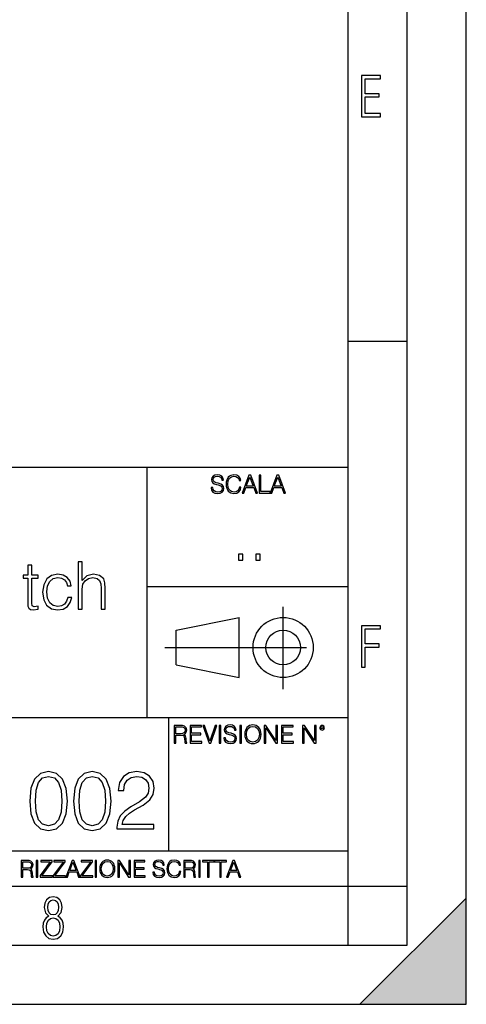
# Model space of a CAD drawing. Extents: x 0 to 420, y 0 to 297.
# Drawn here: x 382 to 420, y 0 to 83 of the extents above; entities that cross this region are included whole.
import ezdxf

# ---------------------------------------------------------------- set-up
doc = ezdxf.new("R2010")
doc.units = 0
doc.linetypes.add('DASHDOT', pattern=[18.5, 12, -3, 0.5, -3])
doc.layers.get('0').update_dxf_attribs({"linetype": 'CONTINUOUS'})

msp = doc.modelspace()

# ---------------------------------------------------------------- linework, layer by layer
at = {"color": 7}
for p, q in [((420, 0), (420, 297)), ((420, 0), (420, 297)), ((415, 4.99976), (415, 292)), ((410, 9.99976), (410, 287)), ((410, 56.166401), (415, 56.166401)), ((234.999802, 45.500252), (410, 45.500252)), ((393, 24.300249), (393, 45.500252)), ((393, 35.384029), (410, 35.384029)), ((395.458008, 31.689131), (400.769989, 32.769131)), ((400.769989, 27.67433), (400.769989, 32.769131)), ((395.458008, 28.75433), (395.458008, 31.689131)), ((395.458008, 28.75433), (400.769989, 27.67433)), ((254.999802, 24.300249), (410, 24.300249)), ((394.799988, 24.300249), (394.799988, 13.00025)), ((234.999802, 13.00025), (410, 13.00025)), ((25.000401, 9.99976), (410, 9.99976)), ((234.999802, 10.00025), (410, 10.00025)), ((410, 9.99976), (415, 9.99976)), ((410, 4.99976), (410, 9.99976)), ((411, 0), (420, 9)), ((420, 0), (420, 9)), ((267.5, 4.99976), (415, 4.99976)), ((0, 0), (420, 0)), ((0, 0), (420, 0)), ((411, 0), (420, 0))]:
    msp.add_line(p, q, dxfattribs=at)
at = {"color": 7, "linetype": 'DASHDOT'}
for p, q in [((404.497986, 26.70113), (404.497986, 33.66103)), ((394.484009, 30.221729), (408.020996, 30.221729))]:
    msp.add_line(p, q, dxfattribs=at)
at = {"color": 7}
for points in [[(411.14386, 75.172127), (412.75058, 75.172127), (412.75058, 75.444611), (411.43515, 75.444611), (411.43515, 76.868103), (412.619019, 76.868103), (412.619019, 77.135887), (411.43515, 77.135887), (411.43515, 78.399643), (412.75058, 78.399643), (412.75058, 78.672127), (411.14386, 78.672127)], [(398.408203, 43.764439), (398.408203, 43.754005), (398.443665, 43.545383), (398.552155, 43.393089), (398.727417, 43.301292), (398.967316, 43.267914), (399.18219, 43.29921), (399.34494, 43.384743), (399.447144, 43.520348), (399.484711, 43.701851), (399.455505, 43.862492), (399.369965, 43.98349), (399.223938, 44.0732), (399.013214, 44.142044), (398.837982, 44.185856), (398.723236, 44.223408), (398.646027, 44.275562), (398.600159, 44.346497), (398.585541, 44.442463), (398.606415, 44.561378), (398.673157, 44.651085), (398.781647, 44.705326), (398.929779, 44.726189), (399.084137, 44.703239), (399.200989, 44.638569), (399.271912, 44.534256), (399.299042, 44.392391), (399.440887, 44.392391), (399.403351, 44.584328), (399.303192, 44.728275), (399.146729, 44.817986), (398.936035, 44.849277), (398.729492, 44.817986), (398.575104, 44.736622), (398.477051, 44.60936), (398.443665, 44.446636), (398.468719, 44.288082), (398.543823, 44.177509), (398.671082, 44.098236), (398.85257, 44.039822), (398.994446, 44.004353), (399.150909, 43.954285), (399.259399, 43.893784), (399.321991, 43.808247), (399.342834, 43.687248), (399.31781, 43.564159), (399.244781, 43.47028), (399.12796, 43.409779), (398.969421, 43.391003), (398.789978, 43.416039), (398.658569, 43.489056), (398.577209, 43.605885), (398.550079, 43.764439)], [(400.796936, 43.799904), (400.755219, 43.626747), (400.661346, 43.497398), (400.521576, 43.418121), (400.342133, 43.391003), (400.125183, 43.434814), (399.962463, 43.564159), (399.858154, 43.776955), (399.822662, 44.064854), (399.858154, 44.348583), (399.960358, 44.555119), (400.121002, 44.682381), (400.337982, 44.726189), (400.509033, 44.701157), (400.644653, 44.630222), (400.738525, 44.517567), (400.782349, 44.371529), (400.917938, 44.371529), (400.867889, 44.567635), (400.748962, 44.717846), (400.56955, 44.813812), (400.337982, 44.849277), (400.066772, 44.795036), (399.954102, 44.730362), (399.858154, 44.640656), (399.726715, 44.394478), (399.691254, 44.23801), (399.680817, 44.062767), (399.691254, 43.883354), (399.726715, 43.726887), (399.856049, 43.476536), (400.062592, 43.320068), (400.333801, 43.267914), (400.57373, 43.305466), (400.757294, 43.407692), (400.878296, 43.574589), (400.932556, 43.799904)], [(401.020172, 43.309639), (401.164124, 43.309639), (401.335205, 43.768608), (402.011139, 43.768608), (402.180115, 43.309639), (402.324066, 43.309639), (401.754517, 44.809639), (401.589722, 44.809639)], [(401.381104, 43.891697), (401.671082, 44.663601), (401.963135, 43.891697)], [(402.482605, 43.309639), (403.390137, 43.309639), (403.390137, 43.432728), (402.6203, 43.432728), (402.6203, 44.809639), (402.482605, 44.809639)], [(403.390137, 43.309639), (403.534088, 43.309639), (403.705139, 43.768608), (404.381104, 43.768608), (404.550079, 43.309639), (404.694031, 43.309639), (404.124481, 44.809639), (403.959656, 44.809639)], [(403.751038, 43.891697), (404.041046, 44.663601), (404.333099, 43.891697)], [(400.707397, 37.6278), (401.074554, 37.6278), (401.074554, 38.122932), (400.707397, 38.122932)], [(402.187225, 37.6278), (402.554413, 37.6278), (402.554413, 38.122932), (402.187225, 38.122932)], [(383.221954, 37.192791), (382.888153, 37.192791), (382.888153, 36.363861), (382.493164, 36.363861), (382.493164, 36.091259), (382.888153, 36.091259), (382.888153, 33.988338), (382.904846, 33.726864), (382.971619, 33.543278), (383.110687, 33.443138), (383.34436, 33.404194), (383.756042, 33.465389), (383.756042, 33.73243), (383.43335, 33.676796), (383.255341, 33.749119), (383.221954, 33.988338), (383.221954, 36.091259), (383.756042, 36.091259), (383.756042, 36.363861), (383.221954, 36.363861)], [(387.160767, 33.476517), (387.494568, 33.476517), (387.494568, 35.178883), (387.555756, 35.579437), (387.739349, 35.879856), (388.017517, 36.069008), (388.384674, 36.141331), (388.746277, 36.080132), (388.963257, 35.913235), (389.06897, 35.629509), (389.096771, 35.228951), (389.096771, 33.476517), (389.430573, 33.476517), (389.430573, 35.234512), (389.413879, 35.690704), (389.313751, 36.030064), (388.968811, 36.324917), (388.451447, 36.436184), (387.895111, 36.302666), (387.494568, 35.913235), (387.494568, 37.476517), (387.160767, 37.476517)], [(386.276184, 34.472343), (386.176056, 34.144112), (385.992462, 33.899326), (385.742126, 33.749119), (385.436157, 33.699047), (385.046722, 33.776936), (384.751862, 34.016155), (384.557129, 34.400021), (384.490387, 34.928532), (384.557129, 35.440357), (384.751862, 35.824223), (385.046722, 36.05788), (385.430573, 36.141331), (385.730988, 36.091259), (385.981354, 35.952179), (386.153809, 35.729645), (386.248383, 35.445919), (386.571045, 35.445919), (386.465332, 35.846474), (386.231689, 36.15802), (385.875641, 36.363861), (385.430573, 36.436184), (384.896515, 36.330482), (384.490387, 36.030064), (384.234467, 35.546059), (384.145447, 34.900719), (384.234467, 34.266502), (384.484802, 33.799187), (384.885376, 33.504333), (385.408325, 33.404194), (385.875641, 33.476517), (386.242828, 33.68792), (386.48761, 34.021717), (386.609985, 34.472343)], [(411.14386, 28.569124), (411.43515, 28.569124), (411.43515, 30.265097), (412.619019, 30.265097), (412.619019, 30.532883), (411.43515, 30.532883), (411.43515, 31.79664), (412.75058, 31.79664), (412.75058, 32.069122), (411.14386, 32.069122)], [(395.266907, 22.126818), (395.404602, 22.126818), (395.404602, 22.798584), (395.842712, 22.798584), (395.990814, 22.783981), (396.080536, 22.733912), (396.126434, 22.635859), (396.149384, 22.479391), (396.166077, 22.281199), (396.178589, 22.187319), (396.199463, 22.126818), (396.351746, 22.126818), (396.351746, 22.14768), (396.320465, 22.195663), (396.303772, 22.285372), (396.284973, 22.510685), (396.270386, 22.637943), (396.243256, 22.735996), (396.189026, 22.809015), (396.097229, 22.859085), (396.199463, 22.913326), (396.276642, 22.992603), (396.32254, 23.099001), (396.339233, 23.228348), (396.291229, 23.428625), (396.15564, 23.566317), (395.980408, 23.618473), (395.767609, 23.626818), (395.266907, 23.626818)], [(395.404602, 22.921671), (395.404602, 23.503731), (395.794708, 23.503731), (395.957458, 23.495384), (396.084717, 23.451574), (396.166077, 23.355608), (396.197357, 23.224174), (396.172333, 23.084398), (396.10141, 22.990517), (395.978302, 22.936275), (395.80307, 22.921671)], [(396.616699, 22.126818), (397.624359, 22.126818), (397.624359, 22.249905), (396.754395, 22.249905), (396.754395, 22.836136), (397.526306, 22.836136), (397.526306, 22.959225), (396.754395, 22.959225), (396.754395, 23.503731), (397.599304, 23.503731), (397.599304, 23.626818), (396.616699, 23.626818)], [(398.231445, 22.126818), (398.379547, 22.126818), (398.899017, 23.626818), (398.759247, 23.626818), (398.306549, 22.302061), (397.853821, 23.626818), (397.709869, 23.626818)], [(399.07428, 22.126818), (399.211975, 22.126818), (399.211975, 23.626818), (399.07428, 23.626818)], [(399.48526, 22.581615), (399.48526, 22.571184), (399.520721, 22.362562), (399.629211, 22.210266), (399.804443, 22.118473), (400.044373, 22.085093), (400.259247, 22.116386), (400.421967, 22.201921), (400.5242, 22.337526), (400.561768, 22.51903), (400.532562, 22.679668), (400.447021, 22.800671), (400.300964, 22.890379), (400.090271, 22.959225), (399.915039, 23.003035), (399.800293, 23.040586), (399.723083, 23.092743), (399.677185, 23.163673), (399.662598, 23.259642), (399.683441, 23.378555), (399.750214, 23.468264), (399.858704, 23.522507), (400.006836, 23.543369), (400.161194, 23.52042), (400.278046, 23.455748), (400.348969, 23.351435), (400.376099, 23.209572), (400.517944, 23.209572), (400.480408, 23.401505), (400.380249, 23.545454), (400.223785, 23.635162), (400.013092, 23.666456), (399.806549, 23.635162), (399.652161, 23.553799), (399.554108, 23.42654), (399.520721, 23.263813), (399.545776, 23.105261), (399.62088, 22.99469), (399.748138, 22.915413), (399.929626, 22.856998), (400.071503, 22.821533), (400.227966, 22.771463), (400.336456, 22.710962), (400.399017, 22.625427), (400.419891, 22.504425), (400.394867, 22.381338), (400.321838, 22.287458), (400.205017, 22.226957), (400.046448, 22.208181), (399.867035, 22.233215), (399.735596, 22.306234), (399.654236, 22.423063), (399.627136, 22.581615)], [(400.832977, 22.126818), (400.970673, 22.126818), (400.970673, 23.626818), (400.832977, 23.626818)], [(401.252289, 22.875774), (401.262726, 22.698444), (401.300293, 22.544064), (401.437988, 22.295803), (401.654938, 22.139336), (401.788452, 22.099697), (401.93866, 22.085093), (402.086792, 22.099697), (402.220306, 22.139336), (402.339233, 22.204008), (402.439362, 22.295803), (402.518646, 22.408459), (402.577057, 22.544064), (402.612518, 22.698444), (402.627136, 22.875774), (402.614624, 23.051018), (402.577057, 23.205399), (402.518646, 23.341003), (402.439362, 23.455748), (402.339233, 23.545454), (402.220306, 23.610128), (402.086792, 23.651852), (401.93866, 23.666456), (401.788452, 23.651852), (401.654938, 23.610128), (401.538116, 23.545454), (401.437988, 23.455748), (401.300293, 23.205399), (401.262726, 23.048931)], [(401.394165, 22.875774), (401.433807, 23.155329), (401.544373, 23.366039), (401.717529, 23.497471), (401.93866, 23.543369), (402.161896, 23.497471), (402.332977, 23.366039), (402.445618, 23.157415), (402.48526, 22.875774), (402.445618, 22.592047), (402.332977, 22.383425), (402.161896, 22.251991), (401.93866, 22.208181), (401.715454, 22.251991), (401.544373, 22.383425), (401.431702, 22.592047)], [(402.89624, 22.126818), (403.033936, 22.126818), (403.033936, 23.414022), (403.87677, 22.126818), (404.029083, 22.126818), (404.029083, 23.626818), (403.891388, 23.626818), (403.891388, 22.339613), (403.048553, 23.626818), (402.89624, 23.626818)], [(404.36496, 22.126818), (405.37262, 22.126818), (405.37262, 22.249905), (404.502655, 22.249905), (404.502655, 22.836136), (405.274567, 22.836136), (405.274567, 22.959225), (404.502655, 22.959225), (404.502655, 23.503731), (405.347565, 23.503731), (405.347565, 23.626818), (404.36496, 23.626818)], [(406.148682, 22.126818), (406.286377, 22.126818), (406.286377, 23.414022), (407.129211, 22.126818), (407.281494, 22.126818), (407.281494, 23.626818), (407.143829, 23.626818), (407.143829, 22.339613), (406.300964, 23.626818), (406.148682, 23.626818)], [(407.596527, 23.428625), (407.611145, 23.351435), (407.652863, 23.288849), (407.792633, 23.232519), (407.932404, 23.288849), (407.974121, 23.351435), (407.990814, 23.428625), (407.974121, 23.503731), (407.932404, 23.568403), (407.867737, 23.610128), (407.792633, 23.626818), (407.715454, 23.610128), (407.652863, 23.568403)], [(407.692505, 23.430712), (407.72171, 23.501644), (407.792633, 23.532938), (407.861481, 23.501644), (407.892761, 23.430712), (407.863556, 23.359779), (407.792633, 23.330572), (407.719604, 23.357695)], [(383.054993, 17.216822), (383.159302, 16.131981), (383.465271, 15.346168), (383.965973, 14.873289), (384.647461, 14.713345), (385.322021, 14.866335), (385.829681, 15.346168), (386.135651, 16.125027), (386.246918, 17.209867), (386.135651, 18.287754), (385.829681, 19.073566), (385.322021, 19.546446), (384.647461, 19.713345), (383.965973, 19.5534), (383.465271, 19.080521), (383.159302, 18.294708)], [(383.527863, 17.216822), (383.590454, 18.134764), (383.799072, 18.788448), (384.14679, 19.170925), (384.647461, 19.303053), (385.141205, 19.170925), (385.49588, 18.788448), (385.704498, 18.134764), (385.774048, 17.216822), (385.704498, 16.284971), (385.49588, 15.63824), (385.141205, 15.248811), (384.647461, 15.123636), (384.14679, 15.248811), (383.799072, 15.63824), (383.590454, 16.291925)], [(386.754578, 17.216822), (386.858887, 16.131981), (387.164856, 15.346168), (387.665558, 14.873289), (388.347046, 14.713345), (389.021606, 14.866335), (389.529236, 15.346168), (389.835236, 16.125027), (389.946503, 17.209867), (389.835236, 18.287754), (389.529236, 19.073566), (389.021606, 19.546446), (388.347046, 19.713345), (387.665558, 19.5534), (387.164856, 19.080521), (386.858887, 18.294708)], [(387.227448, 17.216822), (387.290039, 18.134764), (387.498657, 18.788448), (387.846375, 19.170925), (388.347046, 19.303053), (388.84079, 19.170925), (389.195465, 18.788448), (389.404083, 18.134764), (389.473633, 17.216822), (389.404083, 16.284971), (389.195465, 15.63824), (388.84079, 15.248811), (388.347046, 15.123636), (387.846375, 15.248811), (387.498657, 15.63824), (387.290039, 16.291925)], [(390.433289, 14.852427), (393.56958, 14.852427), (393.56958, 15.241857), (390.885315, 15.241857), (390.96875, 15.582607), (391.177368, 15.895542), (391.490295, 16.18066), (391.928406, 16.465778), (392.651642, 16.87607), (393.207977, 17.307224), (393.500061, 17.766195), (393.597412, 18.308617), (393.493103, 18.885807), (393.194061, 19.330868), (392.728149, 19.609032), (392.123138, 19.713345), (391.462494, 19.602079), (390.975708, 19.289145), (390.662781, 18.788448), (390.544556, 18.099993), (391.00351, 18.099993), (391.073059, 18.62155), (391.288635, 18.997072), (391.636353, 19.219603), (392.109222, 19.303053), (392.533417, 19.233511), (392.86026, 19.038795), (393.061951, 18.718908), (393.138428, 18.294708), (393.061951, 17.884415), (392.839417, 17.536711), (392.331757, 17.161188), (391.622437, 16.736988), (391.093933, 16.354513), (390.718414, 15.951175), (390.49588, 15.506112), (390.426331, 14.998463)], [(382.329773, 10.781829), (382.458313, 10.781829), (382.458313, 11.408811), (382.867188, 11.408811), (383.005432, 11.395181), (383.089172, 11.348449), (383.132019, 11.256933), (383.153442, 11.110897), (383.169006, 10.925918), (383.180695, 10.838296), (383.200165, 10.781829), (383.342285, 10.781829), (383.342285, 10.8013), (383.31311, 10.846085), (383.297516, 10.929812), (383.279999, 11.140104), (383.266357, 11.258881), (383.241028, 11.350396), (383.19043, 11.418547), (383.104736, 11.465278), (383.200165, 11.515904), (383.272217, 11.589895), (383.315033, 11.6892), (383.330627, 11.809923), (383.285828, 11.99685), (383.159271, 12.125361), (382.995728, 12.17404), (382.797119, 12.181828), (382.329773, 12.181828)], [(382.458313, 11.523693), (382.458313, 12.066947), (382.822418, 12.066947), (382.974304, 12.059158), (383.093079, 12.018269), (383.169006, 11.928699), (383.198212, 11.806029), (383.174866, 11.67557), (383.108643, 11.587949), (382.993774, 11.537323), (382.8302, 11.523693)], [(383.599335, 10.781829), (383.727844, 10.781829), (383.727844, 12.181828), (383.599335, 12.181828)], [(383.928406, 10.781829), (384.96817, 10.781829), (384.96817, 10.89671), (384.080261, 10.89671), (384.954529, 12.070842), (384.954529, 12.181828), (383.994598, 12.181828), (383.994598, 12.066947), (384.794861, 12.066947), (383.928406, 10.900605)], [(385.036316, 10.781829), (386.076111, 10.781829), (386.076111, 10.89671), (385.188202, 10.89671), (386.062469, 12.070842), (386.062469, 12.181828), (385.102539, 12.181828), (385.102539, 12.066947), (385.902802, 12.066947), (385.036316, 10.900605)], [(386.10141, 10.781829), (386.235779, 10.781829), (386.395447, 11.210201), (387.026306, 11.210201), (387.184021, 10.781829), (387.318359, 10.781829), (386.786804, 12.181828), (386.632996, 12.181828)], [(386.438263, 11.325084), (386.708923, 12.045528), (386.981506, 11.325084)], [(387.343689, 10.781829), (388.383484, 10.781829), (388.383484, 10.89671), (387.495575, 10.89671), (388.369843, 12.070842), (388.369843, 12.181828), (387.409912, 12.181828), (387.409912, 12.066947), (388.210175, 12.066947), (387.343689, 10.900605)], [(388.584045, 10.781829), (388.712524, 10.781829), (388.712524, 12.181828), (388.584045, 12.181828)], [(388.975403, 11.480855), (388.985138, 11.315348), (389.020203, 11.171259), (389.148682, 10.939548), (389.351196, 10.793511), (389.47583, 10.756516), (389.616028, 10.742886), (389.754272, 10.756516), (389.878876, 10.793511), (389.989868, 10.853873), (390.083313, 10.939548), (390.157318, 11.044694), (390.211853, 11.171259), (390.244934, 11.315348), (390.258575, 11.480855), (390.246887, 11.644416), (390.211853, 11.788505), (390.157318, 11.91507), (390.083313, 12.022162), (389.989868, 12.10589), (389.878876, 12.166252), (389.754272, 12.205194), (389.616028, 12.218824), (389.47583, 12.205194), (389.351196, 12.166252), (389.242157, 12.10589), (389.148682, 12.022162), (389.020203, 11.788505), (388.985138, 11.642468)], [(389.107788, 11.480855), (389.144806, 11.741774), (389.247986, 11.938436), (389.409607, 12.061106), (389.616028, 12.103943), (389.824341, 12.061106), (389.984009, 11.938436), (390.089172, 11.74372), (390.12616, 11.480855), (390.089172, 11.216043), (389.984009, 11.021328), (389.824341, 10.898658), (389.616028, 10.857768), (389.407654, 10.898658), (389.247986, 11.021328), (389.142853, 11.216043)], [(390.509766, 10.781829), (390.638275, 10.781829), (390.638275, 11.98322), (391.424927, 10.781829), (391.567078, 10.781829), (391.567078, 12.181828), (391.438538, 12.181828), (391.438538, 10.980438), (390.651917, 12.181828), (390.509766, 12.181828)], [(391.880554, 10.781829), (392.821014, 10.781829), (392.821014, 10.89671), (392.009064, 10.89671), (392.009064, 11.443859), (392.729492, 11.443859), (392.729492, 11.558742), (392.009064, 11.558742), (392.009064, 12.066947), (392.797668, 12.066947), (392.797668, 12.181828), (391.880554, 12.181828)], [(393.477203, 11.206307), (393.477203, 11.196571), (393.510315, 11.001857), (393.611572, 10.859715), (393.775116, 10.77404), (393.999023, 10.742886), (394.199585, 10.772093), (394.351501, 10.851926), (394.446899, 10.978491), (394.481934, 11.147893), (394.454681, 11.297823), (394.374847, 11.410758), (394.238525, 11.494485), (394.04187, 11.558742), (393.878326, 11.599631), (393.77124, 11.63468), (393.699188, 11.683359), (393.656342, 11.749562), (393.6427, 11.83913), (393.66217, 11.950118), (393.724487, 12.033846), (393.825745, 12.084472), (393.963989, 12.103943), (394.108093, 12.082524), (394.217133, 12.022162), (394.283325, 11.924806), (394.308655, 11.792399), (394.44104, 11.792399), (394.406006, 11.971537), (394.312531, 12.10589), (394.166504, 12.189617), (393.969849, 12.218824), (393.777069, 12.189617), (393.632996, 12.113679), (393.541443, 11.994903), (393.510315, 11.843025), (393.533691, 11.695042), (393.60376, 11.591843), (393.722534, 11.517851), (393.891968, 11.463331), (394.024353, 11.430229), (394.17041, 11.383498), (394.271667, 11.32703), (394.330078, 11.247197), (394.349548, 11.134263), (394.326172, 11.019381), (394.257996, 10.931759), (394.148987, 10.875292), (394.000977, 10.857768), (393.833557, 10.881133), (393.710876, 10.949284), (393.634949, 11.058324), (393.609619, 11.206307)], [(395.706696, 11.239408), (395.667755, 11.077795), (395.580139, 10.957072), (395.449677, 10.88308), (395.282227, 10.857768), (395.079712, 10.898658), (394.927856, 11.019381), (394.830505, 11.21799), (394.797363, 11.486697), (394.830505, 11.751509), (394.925903, 11.944277), (395.075806, 12.063053), (395.27832, 12.103943), (395.437988, 12.080577), (395.564575, 12.014374), (395.652161, 11.909228), (395.693054, 11.772927), (395.819641, 11.772927), (395.772888, 11.955959), (395.661926, 12.096154), (395.494446, 12.185723), (395.27832, 12.218824), (395.025208, 12.168199), (394.920044, 12.107838), (394.830505, 12.02411), (394.707825, 11.794346), (394.674713, 11.64831), (394.664978, 11.48475), (394.674713, 11.317295), (394.707825, 11.171259), (394.828552, 10.937601), (395.021301, 10.791565), (395.274414, 10.742886), (395.498352, 10.777935), (395.669708, 10.873344), (395.782654, 11.029117), (395.833252, 11.239408)], [(396.080566, 10.781829), (396.209045, 10.781829), (396.209045, 11.408811), (396.617981, 11.408811), (396.756226, 11.395181), (396.839935, 11.348449), (396.882751, 11.256933), (396.904175, 11.110897), (396.919769, 10.925918), (396.931458, 10.838296), (396.950928, 10.781829), (397.093079, 10.781829), (397.093079, 10.8013), (397.063843, 10.846085), (397.048279, 10.929812), (397.030762, 11.140104), (397.01712, 11.258881), (396.991821, 11.350396), (396.941193, 11.418547), (396.85553, 11.465278), (396.950928, 11.515904), (397.022949, 11.589895), (397.065796, 11.6892), (397.08136, 11.809923), (397.036591, 11.99685), (396.910034, 12.125361), (396.74646, 12.17404), (396.547852, 12.181828), (396.080566, 12.181828)], [(396.209045, 11.523693), (396.209045, 12.066947), (396.573181, 12.066947), (396.725037, 12.059158), (396.843811, 12.018269), (396.919769, 11.928699), (396.948975, 11.806029), (396.925598, 11.67557), (396.859406, 11.587949), (396.744507, 11.537323), (396.580963, 11.523693)], [(397.350098, 10.781829), (397.478607, 10.781829), (397.478607, 12.181828), (397.350098, 12.181828)], [(398.099731, 10.781829), (398.228271, 10.781829), (398.228271, 12.066947), (398.664429, 12.066947), (398.664429, 12.181828), (397.663574, 12.181828), (397.663574, 12.066947), (398.099731, 12.066947)], [(399.13562, 10.781829), (399.26416, 10.781829), (399.26416, 12.066947), (399.700317, 12.066947), (399.700317, 12.181828), (398.699463, 12.181828), (398.699463, 12.066947), (399.13562, 12.066947)], [(399.708099, 10.781829), (399.842468, 10.781829), (400.002136, 11.210201), (400.632996, 11.210201), (400.79071, 10.781829), (400.925049, 10.781829), (400.393494, 12.181828), (400.239685, 12.181828)], [(400.044952, 11.325084), (400.315613, 12.045528), (400.588196, 11.325084)], [(384.656067, 7.458982), (384.444672, 7.32274), (384.294342, 7.125424), (384.200378, 6.871733), (384.17218, 6.566364), (384.228577, 6.115357), (384.402374, 5.786499), (384.674866, 5.584485), (385.041321, 5.514015), (385.403046, 5.584485), (385.675537, 5.786499), (385.844666, 6.115357), (385.905731, 6.566364), (385.872864, 6.871733), (385.7836, 7.125424), (385.628571, 7.32274), (385.421844, 7.458982), (385.708435, 7.764351), (385.802399, 8.201263), (385.746002, 8.577103), (385.595673, 8.858982), (385.356079, 9.037505), (385.041321, 9.098579), (384.721863, 9.037505), (384.482269, 8.858982), (384.331909, 8.577103), (384.280243, 8.201263), (384.374207, 7.759653)], [(385.497009, 8.220056), (385.464142, 7.942874), (385.374878, 7.740861), (385.229248, 7.614015), (385.041321, 7.571733), (384.843994, 7.614015), (384.703064, 7.740861), (384.6091, 7.942874), (384.580902, 8.220056), (384.6091, 8.483143), (384.703064, 8.680458), (384.848694, 8.802606), (385.041321, 8.844888), (385.229248, 8.802606), (385.374878, 8.680458), (385.464142, 8.483143)], [(385.605072, 6.566364), (385.562805, 6.228109), (385.450043, 5.979116), (385.266815, 5.82878), (385.022522, 5.777102), (384.797028, 5.82878), (384.623199, 5.983814), (384.510437, 6.232807), (384.47287, 6.571062), (384.510437, 6.885827), (384.627899, 7.125424), (384.811127, 7.27576), (385.041321, 7.332136), (385.266815, 7.27576), (385.445343, 7.125424), (385.562805, 6.885827)]]:
    msp.add_lwpolyline(points, close=True, dxfattribs=at)
for radius in [2.548, 1.468]:
    msp.add_circle((404.497986, 30.221729), radius, dxfattribs=at)
msp.add_solid([(420, 0), (411, 0), (420, 9)], dxfattribs=at)

doc.saveas('drawing.dxf')
